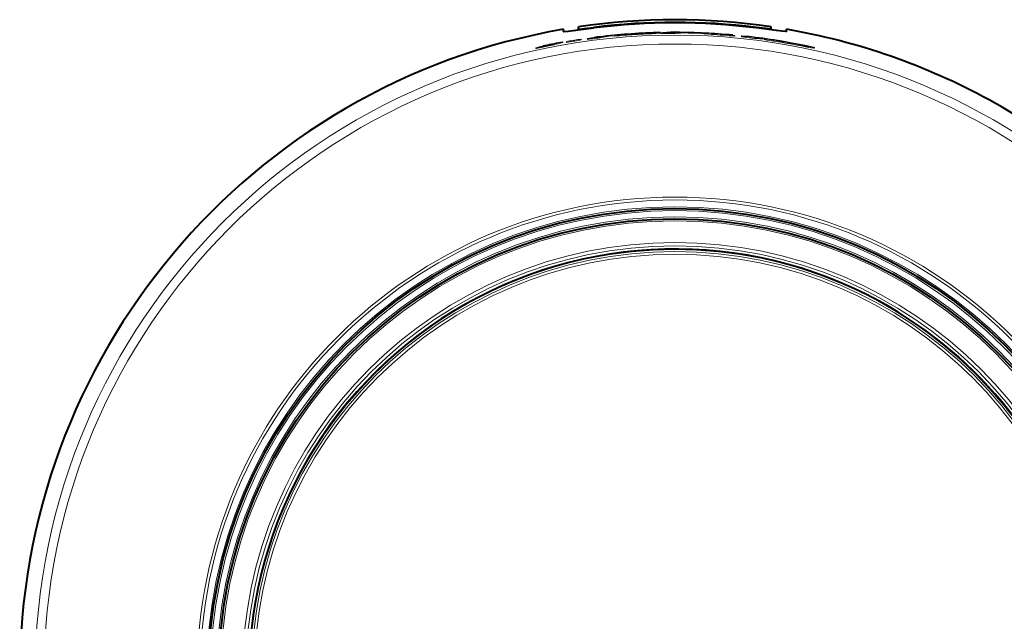
# Model space of a CAD drawing. Extents: x 81 to 821, y 23 to 577.
# Drawn here: x 636 to 733, y 261 to 321 of the extents above; entities that cross this region are included whole.
import ezdxf

# ---------------------------------------------------------------- set-up
doc = ezdxf.new("R2010")
doc.units = 0

msp = doc.modelspace()

# ---------------------------------------------------------------- linework, layer by layer
at = {"color": 7, "lineweight": 40, "ltscale": 0.005316}
msp.add_line((689.913147, 319.531525), (689.913147, 319.744171), dxfattribs=at)
at = {"color": 7, "lineweight": 40, "ltscale": 0.005296}
for p, q in [((691.413147, 319.773285), (691.413147, 319.985138)), ((710.413147, 319.773285), (710.413147, 319.985107))]:
    msp.add_line(p, q, dxfattribs=at)
at = {"color": 7, "lineweight": 40, "ltscale": 0.002293}
for p, q in [((691.413147, 319.681549), (691.413147, 319.773285)), ((710.413147, 319.681549), (710.413147, 319.773285))]:
    msp.add_line(p, q, dxfattribs=at)
at = {"color": 7, "lineweight": 13, "ltscale": 0.00132}
for p, q in [((692.913147, 319.873383), (692.913147, 319.926178)), ((708.913147, 319.873383), (708.913147, 319.926178))]:
    msp.add_line(p, q, dxfattribs=at)
at = {"color": 7, "lineweight": 40, "ltscale": 0.005315}
msp.add_line((711.913147, 319.531525), (711.913147, 319.744141), dxfattribs=at)
at = {"color": 7, "lineweight": 13, "ltscale": 0.003111}
msp.add_line((690.231995, 318.535034), (690.352905, 318.564453), dxfattribs=at)
at = {"color": 7, "lineweight": 13, "ltscale": 0.002095}
msp.add_line((690.231995, 318.451233), (690.231995, 318.535034), dxfattribs=at)
at = {"color": 7, "lineweight": 13, "ltscale": 0.003088}
for p, q in [((691.547302, 318.745697), (691.667908, 318.772461)), ((691.547302, 318.662201), (691.667908, 318.688965))]:
    msp.add_line(p, q, dxfattribs=at)
at = {"color": 7, "lineweight": 13, "ltscale": 0.002087}
for p, q in [((691.547302, 318.662201), (691.547302, 318.745697)), ((691.667908, 318.688965), (691.667908, 318.772461)), ((709.97998, 318.679779), (709.97998, 318.763245))]:
    msp.add_line(p, q, dxfattribs=at)
at = {"color": 7, "lineweight": 13, "ltscale": 0.002084}
for p, q in [((692.291138, 318.742676), (692.291138, 318.82605)), ((709.477966, 318.804504), (709.477966, 318.887878))]:
    msp.add_line(p, q, dxfattribs=at)
at = {"color": 7, "lineweight": 13, "ltscale": 0.002078}
msp.add_line((693.669128, 318.916748), (693.669128, 318.999878), dxfattribs=at)
at = {"color": 7, "lineweight": 13, "ltscale": 0.002076}
for p, q in [((694.413269, 319.052246), (694.413269, 319.135284)), ((707.484314, 318.99762), (707.484314, 319.080658))]:
    msp.add_line(p, q, dxfattribs=at)
at = {"color": 7, "lineweight": 13, "ltscale": 0.013519}
msp.add_line((694.951416, 319.105469), (694.413269, 319.052246), dxfattribs=at)
at = {"color": 7, "lineweight": 13, "ltscale": 0.006695}
for p, q in [((694.951416, 319.15686), (695.21875, 319.172943)), ((694.951416, 319.073883), (695.21875, 319.089996))]:
    msp.add_line(p, q, dxfattribs=at)
at = {"color": 7, "lineweight": 13, "ltscale": 0.002074}
for p, q in [((694.951416, 319.073883), (694.951416, 319.15686)), ((695.21875, 319.089996), (695.21875, 319.172943)), ((706.817017, 319.056824), (706.817017, 319.139801))]:
    msp.add_line(p, q, dxfattribs=at)
at = {"color": 7, "lineweight": 13, "ltscale": 3.5e-05}
msp.add_line((696.163757, 319.251038), (696.165161, 319.25119), dxfattribs=at)
at = {"color": 7, "lineweight": 13, "ltscale": 0.002071}
msp.add_line((696.163757, 319.168213), (696.163757, 319.251038), dxfattribs=at)
at = {"color": 7, "lineweight": 13, "ltscale": 0.002067}
for p, q in [((698.258728, 319.290985), (698.258728, 319.373657)), ((698.630188, 319.310211), (698.630188, 319.392883)), ((703.778687, 319.294617), (703.778687, 319.377289))]:
    msp.add_line(p, q, dxfattribs=at)
at = {"color": 7, "lineweight": 13, "ltscale": 0.002066}
for p, q in [((699.403198, 319.36261), (699.403198, 319.445251)), ((699.540283, 319.317932), (699.540283, 319.400574))]:
    msp.add_line(p, q, dxfattribs=at)
at = {"color": 7, "lineweight": 13, "ltscale": 0.002065}
for p, q in [((699.481812, 319.370422), (699.481812, 319.453033)), ((700.919006, 319.332886), (700.919006, 319.415466)), ((701.684509, 319.383575), (701.684509, 319.466187))]:
    msp.add_line(p, q, dxfattribs=at)
at = {"color": 7, "lineweight": 13, "ltscale": 0.014116}
for p, q in [((704.503662, 319.31366), (703.94104, 319.36145)), ((704.503662, 319.230927), (703.94104, 319.278748))]:
    msp.add_line(p, q, dxfattribs=at)
at = {"color": 7, "lineweight": 13, "ltscale": 0.002068}
for p, q in [((703.94104, 319.278748), (703.94104, 319.36145)), ((704.503662, 319.230927), (704.503662, 319.31366))]:
    msp.add_line(p, q, dxfattribs=at)
at = {"color": 7, "lineweight": 13, "ltscale": 0.001238}
msp.add_line((705.974365, 319.244995), (705.924866, 319.246796), dxfattribs=at)
at = {"color": 7, "lineweight": 13, "ltscale": 0.000917}
msp.add_line((705.924866, 319.246796), (705.961243, 319.242035), dxfattribs=at)
at = {"color": 7, "lineweight": 13, "ltscale": 0.01341}
msp.add_line((706.509949, 319.215363), (705.974365, 319.244995), dxfattribs=at)
at = {"color": 7, "lineweight": 13, "ltscale": 0.000938}
msp.add_line((706.509949, 319.177856), (706.509949, 319.215363), dxfattribs=at)
at = {"color": 7, "lineweight": 13, "ltscale": 0.001178}
msp.add_line((706.60553, 319.166168), (706.60553, 319.213287), dxfattribs=at)
at = {"color": 7, "lineweight": 13, "ltscale": 0.000612}
msp.add_line((707.508789, 319.081512), (707.484314, 319.080658), dxfattribs=at)
at = {"color": 7, "lineweight": 13, "ltscale": 0.015832}
msp.add_line((708.141663, 319.058716), (707.508789, 319.081512), dxfattribs=at)
at = {"color": 7, "lineweight": 13, "ltscale": 0.002077}
msp.add_line((707.75177, 318.962158), (707.75177, 319.045227), dxfattribs=at)
at = {"color": 7, "lineweight": 13, "ltscale": 0.002081}
msp.add_line((708.743347, 318.846497), (708.743347, 318.929749), dxfattribs=at)
at = {"color": 7, "lineweight": 13, "ltscale": 0.006968}
msp.add_line((709.97998, 318.763245), (709.705383, 318.811096), dxfattribs=at)
at = {"color": 7, "lineweight": 13, "ltscale": 0.002086}
msp.add_line((709.705383, 318.727661), (709.705383, 318.811096), dxfattribs=at)
at = {"color": 7, "lineweight": 13, "ltscale": 0.006969}
msp.add_line((709.97998, 318.679779), (709.705383, 318.727661), dxfattribs=at)
at = {"color": 7, "lineweight": 13, "ltscale": 0.000626}
msp.add_line((687.205444, 317.927399), (687.181946, 317.918701), dxfattribs=at)
at = {"color": 7, "lineweight": 13, "ltscale": 0.002115}
for p, q in [((687.181946, 317.834106), (687.181946, 317.918701)), ((714.642212, 317.875488), (714.642212, 317.960083))]:
    msp.add_line(p, q, dxfattribs=at)
at = {"color": 7, "lineweight": 13, "ltscale": 0.014926}
msp.add_line((687.205444, 317.927399), (687.778748, 318.094025), dxfattribs=at)
at = {"color": 7, "lineweight": 13, "ltscale": 0.002113}
msp.add_line((687.544434, 317.904419), (687.544434, 317.988922), dxfattribs=at)
at = {"color": 7, "lineweight": 13, "ltscale": 0.004137}
msp.add_line((687.906189, 318.130066), (688.065369, 318.175323), dxfattribs=at)
at = {"color": 7, "lineweight": 13, "ltscale": 0.002104}
msp.add_line((688.835022, 318.169403), (688.835022, 318.253571), dxfattribs=at)
at = {"color": 7, "lineweight": 13, "ltscale": 0.002099}
msp.add_line((689.573608, 318.36322), (689.573608, 318.447174), dxfattribs=at)
at = {"color": 7, "lineweight": 13, "ltscale": 0.004141}
msp.add_line((689.695557, 318.478271), (689.85614, 318.518951), dxfattribs=at)
at = {"color": 7, "lineweight": 13, "ltscale": 0.002098}
msp.add_line((689.695557, 318.394348), (689.695557, 318.478271), dxfattribs=at)
at = {"color": 7, "lineweight": 13, "ltscale": 0.004142}
msp.add_line((689.695557, 318.394348), (689.85614, 318.435059), dxfattribs=at)
at = {"color": 7, "lineweight": 13, "ltscale": 0.002097}
msp.add_line((689.85614, 318.435059), (689.85614, 318.518951), dxfattribs=at)
at = {"color": 7, "lineweight": 13, "ltscale": 0.015578}
msp.add_line((712.612366, 318.380341), (711.99292, 318.447815), dxfattribs=at)
at = {"color": 7, "lineweight": 13, "ltscale": 0.002108}
msp.add_line((713.643127, 318.038971), (713.643127, 318.123291), dxfattribs=at)
at = {"color": 7, "lineweight": 13, "ltscale": 0.014512}
msp.add_line((714.642212, 317.960083), (714.067566, 318.042175), dxfattribs=at)
at = {"color": 7, "lineweight": 13, "ltscale": 0.002111}
msp.add_line((714.067566, 317.957733), (714.067566, 318.042175), dxfattribs=at)
at = {"color": 7, "lineweight": 13, "ltscale": 0.014513}
msp.add_line((714.642212, 317.875488), (714.067566, 317.957733), dxfattribs=at)
at = {"color": 7, "lineweight": 13, "ltscale": 0.002116}
msp.add_line((714.679382, 317.872345), (714.679382, 317.95697), dxfattribs=at)
at = {"color": 7, "lineweight": 40}
for points in [[(689.913147, 319.531525), (689.913818, 319.529388), (689.915039, 319.528076), (689.919189, 319.525818), (689.929993, 319.523193), (689.967407, 319.520782), (690.370728, 319.552734), (690.889465, 319.614685), (692.913147, 319.873383)], [(691.413147, 319.773285), (691.41394, 319.771667), (691.415405, 319.770721), (691.420471, 319.769165), (691.478577, 319.767548), (691.94928, 319.810394), (692.913147, 319.926178)], [(710.413147, 319.773285), (710.412354, 319.771667), (710.410889, 319.770721), (710.405823, 319.769165), (710.347717, 319.767548), (709.877014, 319.810394), (708.913147, 319.926178)], [(711.913147, 319.531525), (711.912476, 319.529388), (711.911255, 319.528076), (711.907104, 319.525818), (711.896301, 319.523193), (711.858887, 319.520782), (711.455566, 319.552734), (710.936829, 319.614685), (708.913147, 319.873383)]]:
    msp.add_lwpolyline(points, dxfattribs=at)
at = {"color": 7, "lineweight": 13}
for points in [[(699.11554, 319.453064), (699.464355, 319.455505), (699.479797, 319.453979), (699.481812, 319.453033)], [(706.60553, 319.213287), (706.599731, 319.215515), (706.556763, 319.222382), (706.245117, 319.253906)], [(707.484314, 319.080658), (707.485596, 319.079773), (707.495789, 319.077332), (707.75177, 319.045227)], [(707.484314, 318.99762), (707.485596, 318.996735), (707.495789, 318.994263), (707.75177, 318.962158)], [(687.181946, 317.918701), (687.182983, 317.918213), (687.191223, 317.91864), (687.25592, 317.929474), (687.544434, 317.988922)], [(687.181946, 317.834106), (687.182983, 317.833618), (687.191223, 317.834045), (687.255981, 317.844879), (687.544434, 317.904419)], [(714.679382, 317.95697), (714.678467, 317.957886), (714.671448, 317.960815), (714.615784, 317.976501), (714.28186, 318.053467)]]:
    msp.add_lwpolyline(points, dxfattribs=at)
for radius in [63.10648, 62.229434, 47.138261, 46.852498, 46.177632, 45.8, 45.2, 44.796053, 42.665899, 42.3294, 42.010842, 41.964687, 41.764718, 41.493679]:
    msp.add_circle((700.913147, 256.059387), radius, dxfattribs=at)
at = {"color": 7, "lineweight": 40}
for radius in [46, 45]:
    msp.add_circle((700.913147, 256.059387), radius, dxfattribs=at)
for radius, start, end in [(64.627799, 81.547145, 98.452853), (64.627799, 99.79976, 61.352113), (64.31349, 82.854429, 97.145569), (64.365872, 82.860276, 97.139722), (64.627799, 61.352113, 80.200238), (42.010659, 61.352113, 241.352115), (42.010659, 241.352115, 61.352113)]:
    msp.add_arc((700.913147, 256.059387), radius, start, end, dxfattribs=at)
at = {"color": 7, "lineweight": 13}
for centre, radius, start, end in [((700.913147, 256.059387), 63.382121, 98.497577, 99.701788), ((700.913147, 256.059387), 63.299521, 98.508752, 99.714567), ((700.913147, 256.059387), 63.390879, 98.386218, 99.589568), ((700.908752, 256.05896), 63.273312, 96.570071, 97.827871), ((700.908752, 256.05896), 63.355913, 96.561465, 97.817591), ((705.596313, 255.737595), 64.47621, 101.204689, 101.909025), ((694.246826, 311.79361), 7.287656, 96.189527, 99.31244), ((700.913147, 256.059387), 63.419151, 91.624283, 96.748134), ((705.564453, 255.737503), 64.371021, 99.975842, 100.649073), ((705.558472, 255.737946), 64.287761, 99.983451, 100.65757), ((700.913818, 256.057465), 63.411908, 93.208463, 95.883876), ((700.913147, 256.059387), 63.378488, 93.955058, 95.397532), ((700.913147, 256.059387), 63.287322, 94.302557, 95.162266), ((700.913147, 256.059387), 63.369922, 94.296936, 95.155518), ((700.913147, 256.059387), 63.369886, 92.400698, 94.298186), ((700.913147, 256.059387), 63.287286, 92.403833, 94.303807), ((703.344666, 255.967743), 63.6836, 95.388066, 96.13231), ((697.783386, 332.25119), 12.968773, 272.100431, 273.743952), ((697.784241, 332.330444), 12.965325, 272.097303, 273.741254), ((703.862244, 247.989059), 71.595195, 93.570798, 94.190809), ((703.857971, 248.011093), 71.490475, 93.572581, 94.193493), ((699.403992, 319.813599), 0.450416, 269.893426, 279.959691), ((699.404053, 319.89621), 0.450404, 269.891568, 279.958079), ((700.914795, 256.05896), 63.273908, 89.996184, 91.24475), ((700.914795, 256.05896), 63.356508, 89.996191, 91.243124), ((705.535828, 255.727356), 63.954861, 94.687609, 95.379166), ((700.613892, 314.365143), 5.112601, 89.410318, 93.416245), ((700.913147, 256.059387), 63.419055, 85.177131, 90.222837), ((705.51532, 255.727676), 63.771047, 93.443914, 94.133196), ((705.521362, 255.727249), 63.854297, 93.444815, 94.133203), ((700.913147, 256.059387), 63.328875, 87.406559, 89.302094), ((700.913147, 256.059387), 63.411476, 86.611867, 89.303002), ((704.025513, 321.211334), 1.8511, 262.335378, 267.386193), ((704.025635, 321.128723), 1.851199, 262.332024, 267.382601), ((703.831238, 318.515259), 0.864046, 86.554213, 93.486978), ((702.503967, 244.076904), 75.313981, 88.359015, 88.950715), ((700.913147, 256.059387), 63.356087, 84.653091, 86.751209), ((700.913147, 256.059387), 63.273487, 84.646097, 86.746961), ((698.935364, 256.813904), 62.822269, 82.792712, 83.57875), ((706.577515, 319.797577), 0.585484, 263.382043, 272.747223), ((700.896851, 255.87944), 63.454063, 82.896838, 83.798273), ((700.896851, 255.878967), 63.537143, 82.906154, 83.806394), ((707.734863, 313.288818), 5.784551, 82.616486, 85.96681), ((700.913147, 256.059387), 63.419151, 77.830798, 83.149022), ((705.467041, 255.084885), 63.84573, 86.398171, 87.05852), ((705.473145, 255.082733), 63.930702, 86.408409, 87.067871), ((700.913147, 256.059387), 63.409575, 79.367877, 82.237226), ((700.913147, 256.059387), 63.326974, 82.019336, 82.227035), ((700.913147, 256.059387), 63.364653, 79.929626, 82.024111), ((700.913147, 256.059387), 63.355991, 78.408762, 81.7722), ((700.913147, 256.059387), 63.27339, 78.393421, 81.761381), ((701.025757, 255.525406), 63.819169, 101.012337, 102.195155), ((701.02594, 255.523895), 63.903287, 100.997816, 102.179008), ((700.91626, 256.058655), 63.41121, 100.304203, 101.957143), ((700.913147, 256.059387), 63.418838, 100.188118, 101.835115), ((700.913147, 256.059387), 63.430701, 100.038892, 101.686019), ((705.613464, 255.748306), 64.718041, 104.349847, 105.025865), ((705.607422, 255.748764), 64.63476, 104.363194, 105.04012), ((700.913147, 256.059387), 63.336238, 100.201546, 100.313663), ((715.70105, 327.524597), 9.705782, 257.75954, 260.310794), ((715.697876, 327.606537), 9.702773, 257.774867, 260.326769), ((714.673584, 318.085938), 0.12936, 256.007317, 272.573162), ((714.673645, 318.001312), 0.12936, 255.990275, 272.556496)]:
    msp.add_arc(centre, radius, start, end, dxfattribs=at)

doc.saveas('drawing.dxf')
